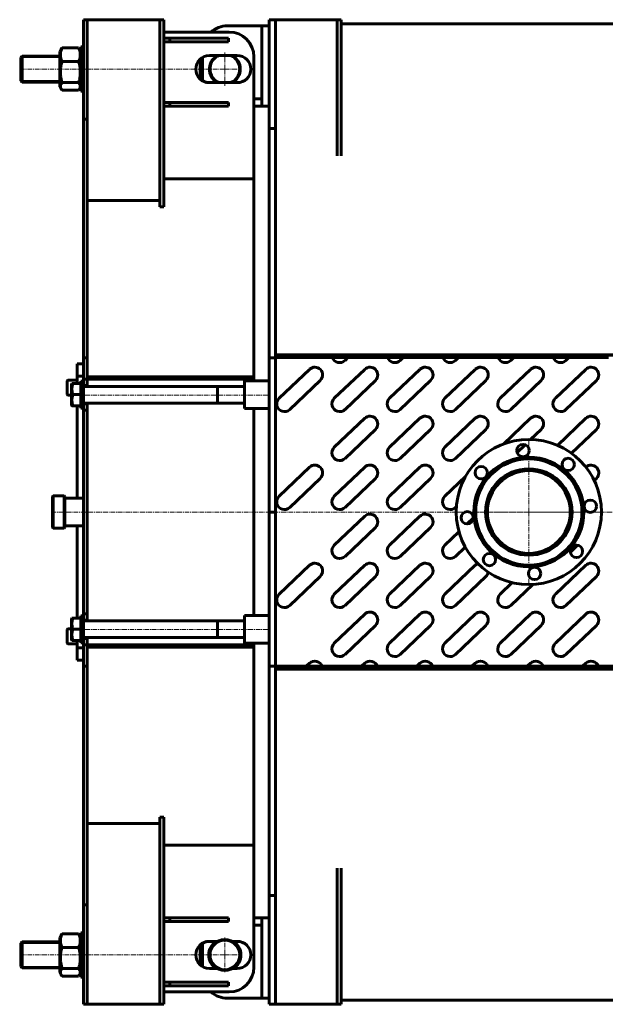
# Model space of a CAD drawing. Units: millimetres. Extents: x -799 to 7611, y -2109 to 1897.
# Drawn here: x 1377 to 2325, y -2109 to -514 of the extents above; entities that cross this region are included whole.
import ezdxf

# ---------------------------------------------------------------- set-up
doc = ezdxf.new("R2010")
doc.units = ezdxf.units.MM
for name, pattern in [('K5LT_AXLED', [12, 7.5, -1.5, 1.5, -1.5]), ('K5LT_BASIC', [0]), ('K5LT_THIN', [0])]:
    doc.linetypes.add(name, pattern=pattern)

# ---------------------------------------------------------------- blocks, each defined once
blk = doc.blocks.new('U25')
at = {"color": 30, "linetype": 'K5LT_AXLED', "lineweight": 18, "true_color": 0xff8000}
for q in [(1708.9, -566.9), (1376.9, -593.9), (1735.9, -593.9), (1708.9, -620.9)]:
    blk.add_line((1708.9, -593.9), q, dxfattribs=at)
blk = doc.blocks.new('U26')
at = {"color": 30, "linetype": 'K5LT_AXLED', "lineweight": 18, "true_color": 0xff8000}
for q in [(1708.9, -2000.9), (1376.9, -2028.9), (1736.9, -2028.9), (1708.9, -2056.9)]:
    blk.add_line((1708.9, -2028.9), q, dxfattribs=at)
blk = doc.blocks.new('U27')
at = {"color": 30, "linetype": 'K5LT_AXLED', "lineweight": 18, "true_color": 0xff8000}
for q in [(2200.9, -1191.9), (2081.4, -1311.4), (2200.9, -1430.9), (2320.4, -1311.4)]:
    blk.add_line((2200.9, -1311.4), q, dxfattribs=at)

msp = doc.modelspace()

# ---------------------------------------------------------------- linework, layer by layer
at = {"color": 5, "linetype": 'K5LT_BASIC', "lineweight": 60, "true_color": 0x0000ff}
for p, q in [((1479.9, -513.9), (1485.9, -513.9)), ((1479.9, -513.9), (1479.9, -674.9)), ((1485.9, -513.9), (1485.9, -674.9)), ((1485.9, -513.9), (1603.9, -513.9)), ((1609.9, -513.9), (1603.9, -513.9)), ((1603.9, -817.2), (1603.9, -513.9)), ((1609.9, -817.2), (1609.9, -513.9)), ((1768.9, -523.9), (1712.9, -523.9)), ((1768.9, -641.9), (1768.9, -523.9)), ((1768.9, -523.9), (1768.9, -653.9)), ((1768.9, -523.9), (1780.9, -523.9)), ((1790.9, -513.9), (1780.9, -513.9)), ((1780.9, -690.1), (1780.9, -513.9)), ((1790.9, -690.1), (1790.9, -513.9)), ((1790.9, -513.9), (1890.9, -513.9)), ((1896.9, -513.9), (1890.9, -513.9)), ((1890.9, -734.3), (1890.9, -513.9)), ((1896.9, -734.3), (1896.9, -513.9)), ((1896.9, -520.4), (2769.9, -520.4)), ((1715.9, -533.9), (1609.9, -533.9)), ((1475.9, -629.9), (1475.9, -557.9)), ((1479.9, -557.9), (1475.9, -557.9)), ((1619.9, -543.9), (1609.9, -543.9)), ((1609.9, -543.9), (1609.9, -549.9)), ((1619.9, -549.9), (1609.9, -549.9)), ((1714.9, -543.9), (1619.9, -543.9)), ((1619.9, -543.9), (1619.9, -549.9)), ((1714.9, -549.9), (1619.9, -549.9)), ((1714.9, -543.9), (1714.9, -549.9)), ((1378.9, -574.9), (1380.9, -572.9)), ((1378.9, -574.9), (1380.9, -572.9)), ((1441.9, -572.9), (1380.9, -572.9)), ((1380.9, -593.9), (1380.9, -572.9)), ((1441.9, -572.9), (1380.9, -572.9)), ((1443.9, -561.8), (1441.9, -565.4)), ((1441.9, -565.4), (1441.9, -622.4)), ((1472.3, -559.7), (1445.4, -559.7)), ((1475.9, -565.4), (1473.8, -561.8)), ((1728.9, -571.9), (1683.9, -571.9)), ((1755.9, -767.7), (1755.9, -573.9)), ((1378.9, -593.9), (1378.9, -574.9)), ((1472.3, -581.6), (1445.4, -581.6)), ((1668.9, -593.9), (1668.9, -577.8)), ((1672.9, -574.8), (1672.9, -612.9)), ((1378.9, -612.9), (1378.9, -593.9)), ((1380.9, -614.9), (1380.9, -593.9)), ((1668.9, -610), (1668.9, -593.9)), ((1378.9, -612.9), (1380.9, -614.9)), ((1378.9, -612.9), (1380.9, -614.9)), ((1441.9, -614.9), (1380.9, -614.9)), ((1441.9, -614.9), (1380.9, -614.9)), ((1472.3, -615.8), (1445.4, -615.8)), ((1683.9, -615.9), (1728.9, -615.9)), ((1443.9, -626), (1441.9, -622.4)), ((1472.3, -628.1), (1445.4, -628.1)), ((1475.9, -622.4), (1473.8, -626)), ((1479.9, -629.9), (1475.9, -629.9)), ((1619.9, -647.9), (1609.9, -647.9)), ((1609.9, -647.9), (1609.9, -653.9)), ((1619.9, -653.9), (1609.9, -653.9)), ((1714.9, -647.9), (1619.9, -647.9)), ((1619.9, -647.9), (1619.9, -653.9)), ((1714.9, -653.9), (1619.9, -653.9)), ((1714.9, -647.9), (1714.9, -653.9)), ((1755.9, -641.9), (1768.9, -641.9)), ((1755.9, -641.9), (1768.9, -641.9)), ((1755.9, -653.9), (1768.9, -653.9)), ((1768.9, -653.9), (1768.9, -641.9)), ((1768.9, -653.9), (1780.9, -653.9)), ((1485.9, -674.9), (1479.9, -674.9)), ((1479.9, -1061.4), (1479.9, -674.9)), ((1485.9, -674.9), (1485.9, -1061.4)), ((1790.9, -690.1), (1780.9, -690.1)), ((1780.9, -1061.4), (1780.9, -690.1)), ((1790.9, -1056.8), (1790.9, -690.1)), ((1609.9, -771.9), (1755.9, -771.9)), ((1755.9, -767.7), (1755.9, -1092.4)), ((1603.9, -806.9), (1485.9, -806.9)), ((1609.9, -817.2), (1603.9, -817.2)), ((1479.9, -1096.4), (1479.9, -1061.4)), ((1485.9, -1061.4), (1479.9, -1061.4)), ((1485.9, -1061.4), (1485.9, -1096.4)), ((1780.9, -1311.4), (1780.9, -1061.4)), ((1790.9, -1061.4), (1780.9, -1061.4)), ((1790.9, -1056.8), (1790.9, -1057.3)), ((1790.9, -1056.8), (2769.9, -1056.8)), ((1790.9, -1057.3), (2769.9, -1057.3)), ((1790.9, -1061.3), (1790.9, -1057.3)), ((1790.9, -1057.4), (1840.6, -1057.4)), ((1790.9, -1061.3), (1790.9, -1057.4)), ((1790.9, -1061.3), (1790.9, -1561.4)), ((1883, -1061.3), (1790.9, -1061.3)), ((1792.4, -1057.3), (1813.5, -1057.3)), ((1792.4, -1057.4), (1792.4, -1057.3)), ((1813.5, -1057.3), (1835.6, -1057.3)), ((1835.6, -1057.4), (1835.6, -1057.3)), ((1840.6, -1057.3), (1865.8, -1057.3)), ((1840.6, -1057.4), (1840.6, -1057.3)), ((1865.8, -1057.4), (1865.8, -1057.3)), ((1865.8, -1057.4), (1930.1, -1057.4)), ((1881.8, -1057.3), (1902.9, -1057.3)), ((1881.8, -1057.4), (1881.8, -1057.3)), ((1908.2, -1061.3), (1883, -1061.3)), ((1902.9, -1057.3), (1925, -1057.3)), ((1903.4, -1065.9), (1908.2, -1061.3)), ((1972.5, -1061.3), (1908.2, -1061.3)), ((1925, -1057.4), (1925, -1057.3)), ((1930.1, -1057.4), (1930.1, -1057.3)), ((1930.1, -1057.3), (1955.2, -1057.3)), ((1955.2, -1057.4), (1955.2, -1057.3)), ((1955.2, -1057.4), (2019.5, -1057.4)), ((1971.2, -1057.4), (1971.2, -1057.3)), ((1971.2, -1057.3), (1992.4, -1057.3)), ((1997.6, -1061.3), (1972.5, -1061.3)), ((1992.4, -1057.3), (2014.4, -1057.3)), ((1992.8, -1065.9), (1997.6, -1061.3)), ((2061.9, -1061.3), (1997.6, -1061.3)), ((2014.4, -1057.4), (2014.4, -1057.3)), ((2019.5, -1057.4), (2019.5, -1057.3)), ((2019.5, -1057.3), (2044.6, -1057.3)), ((2044.6, -1057.4), (2044.6, -1057.3)), ((2044.6, -1057.4), (2108.9, -1057.4)), ((2060.7, -1057.4), (2060.7, -1057.3)), ((2060.7, -1057.3), (2081.8, -1057.3)), ((2087, -1061.3), (2061.9, -1061.3)), ((2081.8, -1057.3), (2103.9, -1057.3)), ((2082.2, -1065.9), (2087, -1061.3)), ((2151.3, -1061.3), (2087, -1061.3)), ((2103.9, -1057.4), (2103.9, -1057.3)), ((2108.9, -1057.4), (2108.9, -1057.3)), ((2108.9, -1057.3), (2134, -1057.3)), ((2134, -1057.4), (2134, -1057.3)), ((2134, -1057.4), (2198.3, -1057.4)), ((2150.1, -1057.4), (2150.1, -1057.3)), ((2150.1, -1057.3), (2171.2, -1057.3)), ((2176.4, -1061.3), (2151.3, -1061.3)), ((2171.2, -1057.3), (2193.3, -1057.3)), ((2171.6, -1065.9), (2176.4, -1061.3)), ((2240.7, -1061.3), (2176.4, -1061.3)), ((2193.3, -1057.4), (2193.3, -1057.3)), ((2198.3, -1057.4), (2198.3, -1057.3)), ((2198.3, -1057.3), (2223.4, -1057.3)), ((2223.4, -1057.4), (2223.4, -1057.3)), ((2223.4, -1057.4), (2287.7, -1057.4)), ((2239.5, -1057.3), (2260.6, -1057.3)), ((2239.5, -1057.4), (2239.5, -1057.3)), ((2265.8, -1061.3), (2240.7, -1061.3)), ((2260.6, -1057.3), (2282.7, -1057.3)), ((2261, -1065.9), (2265.8, -1061.3)), ((2330.1, -1061.3), (2265.8, -1061.3)), ((2282.7, -1057.4), (2282.7, -1057.3)), ((2287.7, -1057.3), (2312.9, -1057.3)), ((2287.7, -1057.4), (2287.7, -1057.3)), ((2312.9, -1057.4), (2312.9, -1057.3)), ((2312.9, -1057.4), (2377.1, -1057.4)), ((1469.9, -1091.4), (1469.9, -1071.4)), ((1469.9, -1071.4), (1479.9, -1071.4)), ((1845.9, -1080.3), (1796.7, -1127.2)), ((1935.3, -1080.3), (1886.1, -1127.2)), ((2024.7, -1080.3), (1975.5, -1127.2)), ((2114.1, -1080.3), (2064.9, -1127.2)), ((2203.5, -1080.3), (2154.3, -1127.2)), ((2292.9, -1080.3), (2243.8, -1127.2)), ((1453.9, -1099.5), (1453.9, -1109.9)), ((1455.5, -1097.9), (1469.9, -1097.9)), ((1469.9, -1091.4), (1479.9, -1091.4)), ((1469.9, -1091.4), (1469.9, -1103.4)), ((1479.9, -1099.4), (1475.9, -1099.4)), ((1475.9, -1099.4), (1475.9, -1099.4)), ((1475.9, -1143.4), (1475.9, -1099.4)), ((1479.9, -1106.4), (1479.9, -1096.4)), ((1485.9, -1096.4), (1479.9, -1096.4)), ((1515.9, -1092.4), (1485.9, -1092.4)), ((1485.9, -1092.4), (1485.9, -1096.4)), ((1515.9, -1096.4), (1485.9, -1096.4)), ((1485.9, -1096.4), (1485.9, -1106.4)), ((1755.9, -1092.4), (1515.9, -1092.4)), ((1515.9, -1092.4), (1515.9, -1096.4)), ((1755.9, -1096.4), (1515.9, -1096.4)), ((1740.9, -1098.9), (1740.9, -1143.9)), ((1740.9, -1098.9), (1780.9, -1098.9)), ((1755.9, -1092.4), (1755.9, -1096.4)), ((1755.9, -1096.4), (1755.9, -1098.9)), ((1813.9, -1145.3), (1863.1, -1098.3)), ((1903.4, -1145.3), (1952.5, -1098.3)), ((1992.8, -1145.3), (2042, -1098.3)), ((2082.2, -1145.3), (2131.4, -1098.3)), ((2171.6, -1145.3), (2220.8, -1098.3)), ((2261, -1145.3), (2310.2, -1098.3)), ((1453.9, -1109.9), (1453.9, -1120.3)), ((1461.4, -1103.4), (1460.9, -1104.3)), ((1460.9, -1104.3), (1460.9, -1138.5)), ((1475.9, -1103.4), (1463, -1103.4)), ((1485.9, -1106.4), (1479.9, -1106.4)), ((1479.9, -1136.4), (1479.9, -1106.4)), ((1479.9, -1107.9), (1740.9, -1107.9)), ((1485.9, -1107.9), (1485.9, -1106.4)), ((1696.9, -1107.9), (1696.9, -1134.9)), ((1455.5, -1121.9), (1460.9, -1121.9)), ((1475.9, -1121.3), (1463, -1121.3)), ((1461.4, -1139.4), (1460.9, -1138.5)), ((1461.4, -1139.4), (1460.9, -1138.5)), ((1475.9, -1139.4), (1463, -1139.4)), ((1475.9, -1139.4), (1463, -1139.4)), ((1469.9, -1139.4), (1469.9, -1289.2)), ((1479.9, -1143.4), (1475.9, -1143.4)), ((1479.9, -1134.9), (1740.9, -1134.9)), ((1479.9, -1146.4), (1479.9, -1136.4)), ((1485.9, -1136.4), (1479.9, -1136.4)), ((1485.9, -1146.4), (1479.9, -1146.4)), ((1479.9, -1476.4), (1479.9, -1146.4)), ((1485.9, -1136.4), (1485.9, -1134.9)), ((1485.9, -1136.4), (1485.9, -1146.4)), ((1485.9, -1146.4), (1485.9, -1476.4)), ((1696.9, -1134.9), (1696.9, -1134.9)), ((1740.9, -1143.9), (1780.9, -1143.9)), ((1755.9, -1143.9), (1755.9, -1478.9)), ((1935.3, -1159.6), (1886.1, -1206.6)), ((2024.7, -1159.6), (1975.5, -1206.6)), ((2114.1, -1159.6), (2064.9, -1206.6)), ((2203.5, -1159.6), (2159.9, -1201.3)), ((2292.9, -1159.6), (2247.1, -1203.4)), ((1903.4, -1224.7), (1952.5, -1177.7)), ((1992.8, -1224.7), (2042, -1177.7)), ((2082.2, -1224.7), (2131.4, -1177.7)), ((2203.8, -1193.9), (2220.8, -1177.7)), ((2269.8, -1216.3), (2310.2, -1177.7)), ((2181.9, -1214.8), (2194.9, -1202.4)), ((1845.9, -1239), (1796.7, -1285.9)), ((1935.3, -1239), (1886.1, -1285.9)), ((2024.7, -1239), (1975.5, -1285.9)), ((1813.9, -1304), (1863.1, -1257.1)), ((1903.4, -1304), (1952.5, -1257.1)), ((1992.8, -1304), (2042, -1257.1)), ((2098.3, -1254.1), (2064.9, -1285.9)), ((2306.7, -1260.4), (2310.2, -1257.1)), ((1430.9, -1285.4), (1429.9, -1286.4)), ((1429.9, -1336.4), (1429.9, -1286.4)), ((1430.9, -1285.4), (1448.9, -1285.4)), ((1430.9, -1337.4), (1430.9, -1285.4)), ((1448.9, -1285.4), (1449.9, -1286.4)), ((1448.9, -1285.4), (1448.9, -1337.4)), ((1449.9, -1286.4), (1449.9, -1336.4)), ((1479.9, -1289.2), (1449.9, -1289.2)), ((2082.2, -1304), (2083.7, -1302.6)), ((1790.9, -1311.4), (1780.9, -1311.4)), ((1780.9, -1311.4), (1780.9, -1561.4)), ((1780.9, -1311.4), (1790.9, -1311.4)), ((1935.3, -1318.4), (1886.1, -1365.3)), ((2024.7, -1318.4), (1975.5, -1365.3)), ((2111.3, -1321), (2101.1, -1330.8)), ((1430.9, -1337.4), (1429.9, -1336.4)), ((1430.9, -1337.4), (1448.9, -1337.4)), ((1448.9, -1337.4), (1449.9, -1336.4)), ((1479.9, -1333.6), (1449.9, -1333.6)), ((1469.9, -1333.6), (1469.9, -1483.4)), ((1903.4, -1383.4), (1952.5, -1336.4)), ((1992.8, -1383.4), (2042, -1336.4)), ((2087.8, -1343.4), (2064.9, -1365.3)), ((2082.2, -1383.4), (2098.1, -1368.2)), ((2268.1, -1376.7), (2279.9, -1365.3)), ((1845.9, -1397.7), (1796.7, -1444.7)), ((1935.3, -1397.7), (1886.1, -1444.7)), ((2024.7, -1397.7), (1975.5, -1444.7)), ((2114.1, -1397.7), (2064.9, -1444.7)), ((2292.9, -1397.7), (2243.8, -1444.7)), ((1813.9, -1462.8), (1863.1, -1415.8)), ((1903.4, -1462.8), (1952.5, -1415.8)), ((1992.8, -1462.8), (2042, -1415.8)), ((2082.2, -1462.8), (2131.4, -1415.8)), ((2261, -1462.8), (2310.2, -1415.8)), ((2174.1, -1425.8), (2154.3, -1444.7)), ((2171.6, -1462.8), (2207.3, -1428.7)), ((1475.9, -1523.4), (1475.9, -1479.4)), ((1479.9, -1479.4), (1475.9, -1479.4)), ((1485.9, -1476.4), (1479.9, -1476.4)), ((1479.9, -1486.4), (1479.9, -1476.4)), ((1485.9, -1476.4), (1485.9, -1486.4)), ((1740.9, -1478.9), (1740.9, -1523.9)), ((1740.9, -1478.9), (1780.9, -1478.9)), ((1935.3, -1477.1), (1886.1, -1524)), ((2024.7, -1477.1), (1975.5, -1524)), ((2114.1, -1477.1), (2064.9, -1524)), ((2203.5, -1477.1), (2154.3, -1524)), ((2292.9, -1477.1), (2243.8, -1524)), ((1461.4, -1483.4), (1460.9, -1484.3)), ((1460.9, -1484.3), (1460.9, -1518.5)), ((1461.4, -1483.4), (1463, -1483.4)), ((1475.9, -1483.4), (1463, -1483.4)), ((1485.9, -1486.4), (1479.9, -1486.4)), ((1479.9, -1516.4), (1479.9, -1486.4)), ((1479.9, -1487.9), (1740.9, -1487.9)), ((1485.9, -1487.9), (1485.9, -1486.4)), ((1696.9, -1487.9), (1696.9, -1514.9)), ((1903.4, -1542.1), (1952.5, -1495.2)), ((1992.8, -1542.1), (2042, -1495.2)), ((2082.2, -1542.1), (2131.4, -1495.2)), ((2171.6, -1542.1), (2220.8, -1495.2)), ((2261, -1542.1), (2310.2, -1495.2)), ((1453.9, -1502.5), (1453.9, -1512.9)), ((1453.9, -1512.9), (1453.9, -1523.3)), ((1455.5, -1500.9), (1460.9, -1500.9)), ((1475.9, -1501.4), (1463, -1501.4)), ((1479.9, -1514.9), (1740.9, -1514.9)), ((1485.9, -1516.4), (1485.9, -1514.9)), ((1455.5, -1524.9), (1469.9, -1524.9)), ((1461.4, -1519.4), (1460.9, -1518.5)), ((1463, -1519.4), (1461.4, -1519.4)), ((1475.9, -1519.4), (1463, -1519.4)), ((1469.9, -1519.4), (1469.9, -1531.4)), ((1479.9, -1523.4), (1475.9, -1523.4)), ((1479.9, -1526.4), (1479.9, -1516.4)), ((1485.9, -1516.4), (1479.9, -1516.4)), ((1485.9, -1526.4), (1479.9, -1526.4)), ((1479.9, -1561.4), (1479.9, -1526.4)), ((1485.9, -1516.4), (1485.9, -1526.4)), ((1485.9, -1526.4), (1485.9, -1561.4)), ((1515.9, -1526.4), (1485.9, -1526.4)), ((1485.9, -1526.4), (1485.9, -1530.4)), ((1515.9, -1530.4), (1485.9, -1530.4)), ((1755.9, -1526.4), (1515.9, -1526.4)), ((1515.9, -1526.4), (1515.9, -1530.4)), ((1755.9, -1530.4), (1515.9, -1530.4)), ((1740.9, -1523.9), (1780.9, -1523.9)), ((1755.9, -1523.9), (1755.9, -1526.4)), ((1755.9, -1526.4), (1755.9, -1530.4)), ((1755.9, -1530.4), (1755.9, -1855.1)), ((1469.9, -1531.4), (1479.9, -1531.4)), ((1469.9, -1551.4), (1469.9, -1531.4)), ((1469.9, -1551.4), (1479.9, -1551.4)), ((1485.9, -1561.4), (1479.9, -1561.4)), ((1479.9, -1947.9), (1479.9, -1561.4)), ((1485.9, -1561.4), (1485.9, -1947.9)), ((1780.9, -1561.4), (1780.9, -1932.7)), ((1780.9, -1561.4), (1790.9, -1561.4)), ((1790.9, -1561.4), (1840.7, -1561.4)), ((1790.9, -1561.4), (1790.9, -1565.4)), ((1845.9, -1556.4), (1840.7, -1561.4)), ((1840.7, -1561.4), (1866.3, -1561.4)), ((1866.3, -1561.4), (1930.1, -1561.4)), ((1935.3, -1556.4), (1930.1, -1561.4)), ((1930.1, -1561.4), (1955.7, -1561.4)), ((1955.7, -1561.4), (2019.5, -1561.4)), ((2024.7, -1556.4), (2019.5, -1561.4)), ((2019.5, -1561.4), (2045.1, -1561.4)), ((2045.1, -1561.4), (2108.9, -1561.4)), ((2114.1, -1556.4), (2108.9, -1561.4)), ((2108.9, -1561.4), (2134.6, -1561.4)), ((2134.6, -1561.4), (2198.3, -1561.4)), ((2203.5, -1556.4), (2198.3, -1561.4)), ((2198.3, -1561.4), (2224, -1561.4)), ((2224, -1561.4), (2287.8, -1561.4)), ((2292.9, -1556.4), (2287.8, -1561.4)), ((2287.8, -1561.4), (2313.4, -1561.4)), ((2313.4, -1561.4), (2377.2, -1561.4)), ((1883, -1565.4), (1790.9, -1565.4)), ((1790.9, -1565.9), (1790.9, -1565.4)), ((2769.9, -1565.9), (1790.9, -1565.9)), ((2769.9, -1565.9), (1790.9, -1565.9)), ((1790.9, -1565.9), (1790.9, -1565.9)), ((1790.9, -1565.9), (1790.9, -1932.7)), ((1845.9, -1565.5), (1823.8, -1565.5)), ((1867, -1565.5), (1845.9, -1565.5)), ((1867, -1565.4), (1867, -1565.5)), ((1883, -1565.4), (1883, -1565.5)), ((1908.2, -1565.5), (1883, -1565.5)), ((1908.2, -1565.4), (1908.2, -1565.5)), ((1972.5, -1565.4), (1908.2, -1565.4)), ((1935.3, -1565.5), (1913.2, -1565.5)), ((1956.4, -1565.5), (1935.3, -1565.5)), ((1956.4, -1565.4), (1956.4, -1565.5)), ((1972.5, -1565.4), (1972.5, -1565.5)), ((1997.6, -1565.5), (1972.5, -1565.5)), ((1997.6, -1565.4), (1997.6, -1565.5)), ((2061.9, -1565.4), (1997.6, -1565.4)), ((2024.7, -1565.5), (2002.6, -1565.5)), ((2045.8, -1565.5), (2024.7, -1565.5)), ((2045.8, -1565.4), (2045.8, -1565.5)), ((2061.9, -1565.4), (2061.9, -1565.5)), ((2087, -1565.5), (2061.9, -1565.5)), ((2087, -1565.4), (2087, -1565.5)), ((2151.3, -1565.4), (2087, -1565.4)), ((2114.1, -1565.5), (2092, -1565.5)), ((2135.2, -1565.5), (2114.1, -1565.5)), ((2135.2, -1565.4), (2135.2, -1565.5)), ((2151.3, -1565.4), (2151.3, -1565.5)), ((2176.4, -1565.5), (2151.3, -1565.5)), ((2176.4, -1565.4), (2176.4, -1565.5)), ((2240.7, -1565.4), (2176.4, -1565.4)), ((2203.5, -1565.5), (2181.4, -1565.5)), ((2224.7, -1565.5), (2203.5, -1565.5)), ((2224.7, -1565.4), (2224.7, -1565.5)), ((2240.7, -1565.4), (2240.7, -1565.5)), ((2265.8, -1565.5), (2240.7, -1565.5)), ((2265.8, -1565.4), (2265.8, -1565.5)), ((2330.1, -1565.4), (2265.8, -1565.4)), ((2292.9, -1565.5), (2270.9, -1565.5)), ((2314.1, -1565.5), (2292.9, -1565.5)), ((2314.1, -1565.4), (2314.1, -1565.5)), ((1485.9, -1815.9), (1603.9, -1815.9)), ((1603.9, -1805.6), (1609.9, -1805.6)), ((1603.9, -1805.6), (1603.9, -2108.9)), ((1609.9, -1805.6), (1609.9, -2108.9)), ((1609.9, -1850.9), (1755.9, -1850.9)), ((1755.9, -1855.1), (1755.9, -2048.9)), ((1890.9, -1888.5), (1890.9, -2108.9)), ((1896.9, -1888.5), (1896.9, -2108.9)), ((1780.9, -1932.7), (1790.9, -1932.7)), ((1780.9, -1932.7), (1780.9, -2108.9)), ((1790.9, -1932.7), (1790.9, -2108.9)), ((1479.9, -1947.9), (1479.9, -2108.9)), ((1479.9, -1947.9), (1485.9, -1947.9)), ((1485.9, -1947.9), (1485.9, -2108.9)), ((1619.9, -1968.9), (1609.9, -1968.9)), ((1609.9, -1968.9), (1609.9, -1974.9)), ((1619.9, -1974.9), (1609.9, -1974.9)), ((1714.9, -1968.9), (1619.9, -1968.9)), ((1619.9, -1968.9), (1619.9, -1974.9)), ((1714.9, -1974.9), (1619.9, -1974.9)), ((1714.9, -1968.9), (1714.9, -1974.9)), ((1768.9, -1968.9), (1755.9, -1968.9)), ((1768.9, -1968.9), (1780.9, -1968.9)), ((1768.9, -1968.9), (1768.9, -2098.9)), ((1768.9, -1968.9), (1768.9, -1980.9)), ((1475.9, -2064.9), (1475.9, -1992.9)), ((1479.9, -1992.9), (1475.9, -1992.9)), ((1768.9, -1980.9), (1755.9, -1980.9)), ((1755.9, -1980.9), (1768.9, -1980.9)), ((1768.9, -1980.9), (1768.9, -2098.9)), ((1378.9, -2009.9), (1380.9, -2007.9)), ((1441.9, -2007.9), (1380.9, -2007.9)), ((1380.9, -2028.9), (1380.9, -2007.9)), ((1443.9, -1996.8), (1441.9, -2000.4)), ((1443.4, -1997.8), (1441.9, -2000.4)), ((1441.9, -2000.4), (1441.9, -2057.4)), ((1472.3, -1994.7), (1445.4, -1994.7)), ((1475.9, -2000.4), (1473.8, -1996.8)), ((1475.9, -2000.4), (1474.4, -1997.8)), ((1683.9, -2006.9), (1697, -2006.9)), ((1720.8, -2006.9), (1728.9, -2006.9)), ((1378.9, -2028.9), (1378.9, -2009.9)), ((1472.3, -2016.6), (1445.4, -2016.6)), ((1668.9, -2028.9), (1668.9, -2012.8)), ((1672.9, -2047.9), (1672.9, -2009.8)), ((1378.9, -2047.9), (1378.9, -2028.9)), ((1380.9, -2049.9), (1380.9, -2028.9)), ((1668.9, -2045), (1668.9, -2028.9)), ((1378.9, -2047.9), (1380.9, -2049.9)), ((1441.9, -2049.9), (1380.9, -2049.9)), ((1443.4, -2060), (1441.9, -2057.4)), ((1443.9, -2061), (1441.9, -2057.4)), ((1472.3, -2050.8), (1445.4, -2050.8)), ((1475.9, -2057.4), (1473.8, -2061)), ((1475.9, -2057.4), (1474.4, -2060)), ((1697, -2050.9), (1683.9, -2050.9)), ((1728.9, -2050.9), (1720.8, -2050.9)), ((1443.4, -2060), (1443.4, -2060)), ((1443.4, -2060), (1443.4, -2060)), ((1472.3, -2063.1), (1445.4, -2063.1)), ((1474.4, -2060), (1474.4, -2060)), ((1474.4, -2060), (1474.4, -2060)), ((1479.9, -2064.9), (1475.9, -2064.9)), ((1479.9, -2064.9), (1475.9, -2064.9)), ((1619.9, -2072.9), (1609.9, -2072.9)), ((1609.9, -2072.9), (1609.9, -2078.9)), ((1714.9, -2072.9), (1619.9, -2072.9)), ((1619.9, -2072.9), (1619.9, -2078.9)), ((1714.9, -2072.9), (1714.9, -2078.9)), ((1619.9, -2078.9), (1609.9, -2078.9)), ((1715.9, -2088.9), (1609.9, -2088.9)), ((1714.9, -2078.9), (1619.9, -2078.9)), ((1768.9, -2098.9), (1712.9, -2098.9)), ((1768.9, -2098.9), (1780.9, -2098.9)), ((2769.9, -2102.4), (1896.9, -2102.4)), ((1479.9, -2108.9), (1485.9, -2108.9)), ((1603.9, -2108.9), (1485.9, -2108.9)), ((1603.9, -2108.9), (1609.9, -2108.9)), ((1780.9, -2108.9), (1790.9, -2108.9)), ((1890.9, -2108.9), (1790.9, -2108.9)), ((1890.9, -2108.9), (1896.9, -2108.9))]:
    msp.add_line(p, q, dxfattribs=at)
at = {"color": 7, "linetype": 'K5LT_THIN', "lineweight": 18}
for p, q in [((1378.9, -575.3), (1380.9, -575.3)), ((1441.9, -575.3), (1380.9, -575.3)), ((1378.9, -612.5), (1380.9, -612.5)), ((1441.9, -612.5), (1380.9, -612.5)), ((1696.9, -1109.5), (1740.9, -1109.5)), ((1696.9, -1133.3), (1740.9, -1133.3)), ((1696.9, -1489.5), (1740.9, -1489.5)), ((1696.9, -1513.3), (1740.9, -1513.3)), ((1378.9, -2010.3), (1380.9, -2010.3)), ((1441.9, -2010.3), (1380.9, -2010.3)), ((1378.9, -2047.5), (1380.9, -2047.5)), ((1441.9, -2047.5), (1380.9, -2047.5))]:
    msp.add_line(p, q, dxfattribs=at)
at = {"color": 30, "linetype": 'K5LT_AXLED', "lineweight": 18, "true_color": 0xff8000}
for p, q in [((1458.9, -1121.9), (1782.9, -1121.9)), ((1427.9, -1311.4), (4924, -1311.4)), ((1458.9, -1501.9), (1782.9, -1501.9))]:
    msp.add_line(p, q, dxfattribs=at)
at = {"color": 5, "linetype": 'K5LT_BASIC', "lineweight": 60, "true_color": 0x0000ff}
for centre, radius in [((2200.9, -1311.4), 117.5), ((2191.5, -1211.8), 10), ((2200.9, -1311.4), 89), ((2200.9, -1311.4), 86), ((2264.6, -1234.3), 10), ((2123.8, -1247.7), 10), ((2200.9, -1311.4), 70), ((2200.9, -1311.4), 70), ((2200.9, -1311.4), 67), ((2300.4, -1302), 10), ((2101.3, -1320.8), 10), ((2277.9, -1375.1), 10), ((2137.2, -1388.5), 10), ((2210.3, -1410.9), 10), ((1708.9, -2028.9), 25), ((1708.9, -2028.9), 24)]:
    msp.add_circle(centre, radius, dxfattribs=at)
for centre, radius, start, end in [((1712.9, -563.9), 40, 90, 131.4096), ((1715.9, -573.9), 40, 0, 90), ((1683.9, -593.9), 22, 90, 270), ((1708.9, -593.9), 25, 118.3576, 165.8984), ((1708.9, -593.9), 24, 113.5565, 165.8984), ((1708.9, -593.9), 24, 293.5565, 66.4435), ((1708.9, -593.9), 25, 298.3576, 61.6424), ((1728.9, -593.9), 22, 270, 90), ((1708.9, -593.9), 25, 165.8984, 241.6424), ((1708.9, -593.9), 24, 165.8984, 246.4435), ((1894.7, -1056.9), 12.5, 200.834, 313.6738), ((1984.1, -1056.9), 12.5, 200.834, 313.6738), ((2073.6, -1056.9), 12.5, 200.834, 313.6738), ((2163, -1056.9), 12.5, 200.834, 313.6738), ((2252.4, -1056.9), 12.5, 200.834, 313.6738), ((1854.5, -1089.3), 12.5, 313.6738, 133.6738), ((1943.9, -1089.3), 12.5, 313.6738, 133.6738), ((2033.3, -1089.3), 12.5, 313.6738, 133.6738), ((2122.7, -1089.3), 12.5, 313.6738, 133.6738), ((2212.2, -1089.3), 12.5, 313.6738, 133.6738), ((2301.6, -1089.3), 12.5, 313.6738, 133.6738), ((1455.5, -1099.5), 1.6, 90, 180), ((1455.5, -1120.3), 1.6, 180, 270), ((1805.3, -1136.3), 12.5, 133.6738, 313.6738), ((1894.7, -1136.3), 12.5, 133.6738, 313.6738), ((1984.1, -1136.3), 12.5, 133.6738, 313.6738), ((2073.6, -1136.3), 12.5, 133.6738, 313.6738), ((2163, -1136.3), 12.5, 133.6738, 313.6738), ((2252.4, -1136.3), 12.5, 133.6738, 313.6738), ((1943.9, -1168.7), 12.5, 313.6738, 133.6738), ((2033.3, -1168.7), 12.5, 313.6738, 133.6738), ((2122.7, -1168.7), 12.5, 313.6738, 133.6738), ((2212.2, -1168.7), 12.5, 313.6738, 133.6738), ((2301.6, -1168.7), 12.5, 313.6738, 133.6738), ((1894.7, -1215.6), 12.5, 133.6738, 313.6738), ((1984.1, -1215.6), 12.5, 133.6738, 313.6738), ((2073.6, -1215.6), 12.5, 133.6738, 313.6738), ((2252.4, -1215.6), 12.5, 297.0769, 309.2299), ((1854.5, -1248), 12.5, 313.6738, 133.6738), ((1943.9, -1248), 12.5, 313.6738, 133.6738), ((2033.3, -1248), 12.5, 313.6738, 133.6738), ((2301.6, -1248), 12.5, 313.6738, 131.938), ((1805.3, -1295), 12.5, 133.6738, 313.6738), ((1894.7, -1295), 12.5, 133.6738, 313.6738), ((1984.1, -1295), 12.5, 133.6738, 313.6738), ((2073.6, -1295), 12.5, 133.6738, 313.6738), ((1943.9, -1327.4), 12.5, 313.6738, 133.6738), ((2033.3, -1327.4), 12.5, 313.6738, 133.6738), ((1894.7, -1374.3), 12.5, 133.6738, 313.6738), ((1984.1, -1374.3), 12.5, 133.6738, 313.6738), ((2073.6, -1374.3), 12.5, 133.6738, 313.6738), ((1854.5, -1406.8), 12.5, 313.6738, 133.6738), ((1943.9, -1406.8), 12.5, 313.6738, 133.6738), ((2033.3, -1406.8), 12.5, 313.6738, 133.6738), ((2122.7, -1406.8), 12.5, 110.4774, 133.6738), ((2301.6, -1406.8), 12.5, 313.6738, 133.6738), ((2122.7, -1406.8), 12.5, 313.6738, 350.8563), ((1805.3, -1453.7), 12.5, 133.6738, 313.6738), ((1894.7, -1453.7), 12.5, 133.6738, 313.6738), ((1984.1, -1453.7), 12.5, 133.6738, 313.6738), ((2073.6, -1453.7), 12.5, 133.6738, 313.6738), ((2163, -1453.7), 12.5, 133.6738, 313.6738), ((2252.4, -1453.7), 12.5, 133.6738, 313.6738), ((1943.9, -1486.1), 12.5, 313.6738, 133.6738), ((2033.3, -1486.1), 12.5, 313.6738, 133.6738), ((2122.7, -1486.1), 12.5, 313.6738, 133.6738), ((2212.2, -1486.1), 12.5, 313.6738, 133.6738), ((2301.6, -1486.1), 12.5, 313.6738, 133.6738), ((1455.5, -1502.5), 1.6, 90, 180), ((1455.5, -1523.3), 1.6, 180, 270), ((1894.7, -1533.1), 12.5, 133.6738, 313.6738), ((1984.1, -1533.1), 12.5, 133.6738, 313.6738), ((2073.6, -1533.1), 12.5, 133.6738, 313.6738), ((2163, -1533.1), 12.5, 133.6738, 313.6738), ((2252.4, -1533.1), 12.5, 133.6738, 313.6738), ((1854.5, -1565.5), 12.5, 19.0676, 133.6738), ((1943.9, -1565.5), 12.5, 19.0676, 133.6738), ((2033.3, -1565.5), 12.5, 19.0676, 133.6738), ((2122.7, -1565.5), 12.5, 19.0676, 133.6738), ((2212.2, -1565.5), 12.5, 19.0676, 133.6738), ((2301.6, -1565.5), 12.5, 19.0676, 133.6738), ((1683.9, -2028.9), 22, 90, 270), ((1708.9, -2028.9), 26, 122.2042, 237.7958), ((1708.9, -2028.9), 26, 302.2042, 57.7958), ((1728.9, -2028.9), 22, 270, 90), ((1715.9, -2048.9), 40, 270, 0), ((1712.9, -2058.9), 40, 228.5904, 270)]:
    msp.add_arc(centre, radius, start, end, dxfattribs=at)
for points, knots in [([(1445.4, -559.7), (1445.1, -560.3), (1444.7, -561.4), (1444.1, -563), (1443.7, -564.3), (1443.4, -565.3), (1443.2, -566.1), (1443.1, -566.9), (1443, -567.6), (1442.9, -568.3), (1442.8, -569), (1442.8, -569.7), (1442.8, -570.3), (1442.8, -571), (1442.8, -571.6), (1442.8, -572.2), (1442.9, -573), (1443, -574), (1443.2, -575.2), (1443.5, -576.5), (1444.2, -578.7), (1444.9, -580.4), (1445.4, -581.6)], [0, 0, 0, 0, 2.019512, 3.542366, 5.077838, 5.894643, 6.741522, 7.618434, 8.316169, 9.023967, 9.73757, 10.447059, 11.136159, 11.808858, 12.453341, 13.084221, 13.700023, 14.926169, 16.137083, 17.329302, 19.075399, 23, 23, 23, 23]), ([(1472.3, -581.6), (1472.6, -581), (1473.1, -579.9), (1473.7, -578.3), (1474.1, -577.1), (1474.3, -576.1), (1474.5, -575.3), (1474.7, -574.5), (1474.8, -573.8), (1474.9, -573.1), (1475, -572.4), (1475, -571.7), (1475, -571), (1475, -570.4), (1475, -569.8), (1475, -569.1), (1474.9, -568.4), (1474.8, -567.4), (1474.6, -566.2), (1474.2, -564.9), (1473.6, -562.7), (1472.9, -560.9), (1472.3, -559.7)], [0, 0, 0, 0, 2.019512, 3.542366, 5.077838, 5.894643, 6.741522, 7.618434, 8.316169, 9.023967, 9.73757, 10.447059, 11.136159, 11.808858, 12.453341, 13.084221, 13.700023, 14.926169, 16.137083, 17.329302, 19.075399, 23, 23, 23, 23]), ([(1472.3, -559.7), (1472.7, -560.1), (1473.2, -560.8), (1473.7, -561.5), (1473.8, -561.8)], [0, 0, 0, 0, 2.992979, 5, 5, 5, 5]), ([(1445.4, -581.6), (1445.1, -582.6), (1444.7, -584.3), (1444.1, -586.8), (1443.7, -588.7), (1443.4, -590.3), (1443.2, -591.6), (1443.1, -592.8), (1443, -593.9), (1442.9, -595), (1442.8, -596.1), (1442.8, -597.1), (1442.8, -598.2), (1442.8, -599.2), (1442.8, -600.2), (1442.8, -601.1), (1442.9, -602.4), (1443, -603.9), (1443.2, -605.7), (1443.5, -607.8), (1444.2, -611.2), (1444.9, -613.9), (1445.4, -615.8)], [0, 0, 0, 0, 2.019512, 3.542366, 5.077838, 5.894643, 6.741522, 7.618434, 8.316169, 9.023967, 9.73757, 10.447059, 11.136159, 11.808858, 12.453341, 13.084221, 13.700023, 14.926169, 16.137083, 17.329302, 19.075399, 23, 23, 23, 23]), ([(1472.3, -615.8), (1472.6, -614.9), (1473.1, -613.1), (1473.7, -610.7), (1474.1, -608.7), (1474.3, -607.2), (1474.5, -605.9), (1474.7, -604.7), (1474.8, -603.5), (1474.9, -602.5), (1475, -601.4), (1475, -600.3), (1475, -599.3), (1475, -598.3), (1475, -597.3), (1475, -596.4), (1474.9, -595.1), (1474.8, -593.6), (1474.6, -591.8), (1474.2, -589.7), (1473.6, -586.3), (1472.9, -583.5), (1472.3, -581.6)], [0, 0, 0, 0, 2.019512, 3.542366, 5.077838, 5.894643, 6.741522, 7.618434, 8.316169, 9.023967, 9.73757, 10.447059, 11.136159, 11.808858, 12.453341, 13.084221, 13.700023, 14.926169, 16.137083, 17.329302, 19.075399, 23, 23, 23, 23]), ([(1445.4, -615.8), (1445.1, -616.3), (1444.6, -616.9), (1444, -617.8), (1443.7, -618.4), (1443.4, -618.9), (1443.2, -619.4), (1443.1, -619.8), (1443, -620.2), (1442.9, -620.6), (1442.8, -621), (1442.8, -621.4), (1442.8, -621.8), (1442.8, -622.1), (1442.8, -622.5), (1442.8, -622.8), (1442.9, -623.3), (1443, -623.8), (1443.2, -624.5), (1443.5, -625.2), (1443.8, -625.7), (1443.9, -626)], [0, 0, 0, 0, 2.801022, 4.10904, 5.890142, 6.837612, 7.819966, 8.837159, 9.646511, 10.467535, 11.295294, 12.11828, 12.917616, 13.697928, 14.445508, 15.17731, 15.891623, 17.313916, 18.71854, 20.10148, 22, 22, 22, 22]), ([(1473.8, -626), (1474, -625.6), (1474.3, -625.2), (1474.5, -624.5), (1474.7, -624.1), (1474.8, -623.7), (1474.9, -623.3), (1475, -622.9), (1475, -622.5), (1475, -622.2), (1475, -621.8), (1475, -621.4), (1475, -621.1), (1474.9, -620.7), (1474.8, -620.1), (1474.6, -619.5), (1474.2, -618.7), (1473.6, -617.5), (1472.9, -616.5), (1472.3, -615.8)], [0, 0, 0, 0, 1.962082, 2.855131, 3.779852, 4.515627, 5.262012, 6.01452, 6.76269, 7.489359, 8.198733, 8.878351, 9.543626, 10.193001, 11.485994, 12.762926, 14.020144, 15.861435, 20, 20, 20, 20]), ([(1472.3, -628.1), (1472.7, -627.7), (1473.2, -627), (1473.7, -626.2), (1473.8, -626)], [0, 0, 0, 0, 2.992979, 5, 5, 5, 5]), ([(1463, -1103.4), (1462.8, -1104), (1462.5, -1104.9), (1462.2, -1106.2), (1462, -1107.1), (1461.8, -1107.9), (1461.7, -1108.6), (1461.6, -1109.2), (1461.5, -1109.8), (1461.5, -1110.4), (1461.4, -1110.9), (1461.4, -1111.5), (1461.4, -1112.2), (1461.4, -1113.1), (1461.5, -1114.1), (1461.6, -1115.1), (1461.7, -1116), (1461.9, -1117.1), (1462.3, -1118.9), (1462.7, -1120.3), (1463, -1121.3)], [0, 0, 0, 0, 2.204759, 3.234334, 4.636287, 5.382066, 6.155302, 6.955961, 7.593024, 8.239274, 8.890825, 9.538619, 10.167797, 11.370441, 12.508716, 13.628241, 14.733858, 15.822407, 17.416668, 21, 21, 21, 21]), ([(1461.4, -1103.4), (1461.4, -1103.4), (1461.4, -1103.4), (1461.5, -1103.4), (1461.6, -1103.4), (1461.7, -1103.4), (1461.9, -1103.4), (1462.3, -1103.4), (1462.7, -1103.4), (1463, -1103.4)], [0, 0, 0, 0, 0.783434, 1.872891, 2.944401, 4.0026, 5.044463, 6.57035, 10, 10, 10, 10]), ([(1463, -1121.3), (1462.8, -1121.9), (1462.5, -1122.9), (1462.2, -1124.2), (1462, -1125.1), (1461.8, -1125.9), (1461.7, -1126.6), (1461.6, -1127.2), (1461.5, -1127.8), (1461.5, -1128.4), (1461.4, -1128.9), (1461.4, -1129.5), (1461.4, -1130.2), (1461.4, -1131.1), (1461.5, -1132.1), (1461.6, -1133.1), (1461.7, -1134), (1461.9, -1135.1), (1462.3, -1136.9), (1462.7, -1138.4), (1463, -1139.4)], [0, 0, 0, 0, 2.204759, 3.234334, 4.636287, 5.382066, 6.155302, 6.955961, 7.593024, 8.239274, 8.890825, 9.538619, 10.167797, 11.370441, 12.508716, 13.628241, 14.733858, 15.822407, 17.416668, 21, 21, 21, 21]), ([(1463, -1139.4), (1462.6, -1139.4), (1462.2, -1139.4), (1461.8, -1139.4), (1461.7, -1139.4), (1461.6, -1139.4), (1461.5, -1139.4), (1461.4, -1139.4), (1461.4, -1139.4), (1461.4, -1139.4), (1461.4, -1139.4)], [0, 0, 0, 0, 4.30073, 5.610621, 6.416694, 7.251354, 8.589164, 9.268383, 9.943687, 11, 11, 11, 11]), ([(1461.4, -1139.4), (1461.4, -1139.4), (1461.4, -1139.4), (1461.5, -1139.4), (1461.6, -1139.4), (1461.7, -1139.4), (1461.9, -1139.4), (1462.3, -1139.4), (1462.7, -1139.4), (1463, -1139.4)], [0, 0, 0, 0, 0.783434, 1.872891, 2.944401, 4.0026, 5.044463, 6.57035, 10, 10, 10, 10]), ([(1463, -1483.4), (1462.8, -1484), (1462.5, -1484.9), (1462.2, -1486.2), (1462, -1487.1), (1461.8, -1488), (1461.7, -1488.6), (1461.6, -1489.3), (1461.5, -1489.9), (1461.5, -1490.4), (1461.4, -1491), (1461.4, -1491.6), (1461.4, -1492.3), (1461.4, -1493.1), (1461.5, -1494.1), (1461.6, -1495.1), (1461.7, -1496.1), (1461.9, -1497.1), (1462.3, -1498.9), (1462.7, -1500.4), (1463, -1501.4)], [0, 0, 0, 0, 2.204759, 3.234334, 4.636287, 5.382066, 6.155302, 6.955961, 7.593024, 8.239274, 8.890825, 9.538619, 10.167797, 11.370441, 12.508716, 13.628241, 14.733858, 15.822407, 17.416668, 21, 21, 21, 21]), ([(1463, -1501.4), (1462.8, -1502), (1462.5, -1502.9), (1462.2, -1504.2), (1462, -1505.1), (1461.8, -1506), (1461.7, -1506.6), (1461.6, -1507.3), (1461.5, -1507.9), (1461.5, -1508.4), (1461.4, -1509), (1461.4, -1509.6), (1461.4, -1510.3), (1461.4, -1511.1), (1461.5, -1512.1), (1461.6, -1513.1), (1461.7, -1514.1), (1461.9, -1515.1), (1462.3, -1516.9), (1462.7, -1518.4), (1463, -1519.4)], [0, 0, 0, 0, 2.204759, 3.234334, 4.636287, 5.382066, 6.155302, 6.955961, 7.593024, 8.239274, 8.890825, 9.538619, 10.167797, 11.370441, 12.508716, 13.628241, 14.733858, 15.822407, 17.416668, 21, 21, 21, 21]), ([(1445.4, -1994.7), (1445.1, -1995.3), (1444.7, -1996.4), (1444.1, -1998), (1443.7, -1999.3), (1443.4, -2000.3), (1443.2, -2001.1), (1443.1, -2001.9), (1443, -2002.6), (1442.9, -2003.3), (1442.8, -2004), (1442.8, -2004.7), (1442.8, -2005.3), (1442.8, -2006), (1442.8, -2006.6), (1442.8, -2007.2), (1442.9, -2008), (1443, -2009), (1443.2, -2010.2), (1443.5, -2011.5), (1444.2, -2013.7), (1444.9, -2015.4), (1445.4, -2016.6)], [0, 0, 0, 0, 2.019512, 3.542366, 5.077838, 5.894643, 6.741522, 7.618434, 8.316169, 9.023967, 9.73757, 10.447059, 11.136159, 11.808858, 12.453341, 13.084221, 13.700023, 14.926169, 16.137083, 17.329302, 19.075399, 23, 23, 23, 23]), ([(1472.3, -2016.6), (1472.6, -2016), (1473.1, -2014.9), (1473.7, -2013.3), (1474.1, -2012.1), (1474.3, -2011.1), (1474.5, -2010.3), (1474.7, -2009.5), (1474.8, -2008.8), (1474.9, -2008.1), (1475, -2007.4), (1475, -2006.7), (1475, -2006), (1475, -2005.4), (1475, -2004.8), (1475, -2004.1), (1474.9, -2003.4), (1474.8, -2002.4), (1474.6, -2001.2), (1474.2, -1999.9), (1473.6, -1997.7), (1472.9, -1995.9), (1472.3, -1994.7)], [0, 0, 0, 0, 2.019512, 3.542366, 5.077838, 5.894643, 6.741522, 7.618434, 8.316169, 9.023967, 9.73757, 10.447059, 11.136159, 11.808858, 12.453341, 13.084221, 13.700023, 14.926169, 16.137083, 17.329302, 19.075399, 23, 23, 23, 23]), ([(1472.3, -1994.7), (1472.7, -1995.1), (1473.2, -1995.8), (1473.7, -1996.5), (1473.8, -1996.8)], [0, 0, 0, 0, 2.992979, 5, 5, 5, 5]), ([(1445.4, -2016.6), (1445.1, -2017.6), (1444.7, -2019.3), (1444.1, -2021.8), (1443.7, -2023.7), (1443.4, -2025.3), (1443.2, -2026.6), (1443.1, -2027.8), (1443, -2028.9), (1442.9, -2030), (1442.8, -2031.1), (1442.8, -2032.1), (1442.8, -2033.2), (1442.8, -2034.2), (1442.8, -2035.2), (1442.8, -2036.1), (1442.9, -2037.4), (1443, -2038.9), (1443.2, -2040.7), (1443.5, -2042.8), (1444.2, -2046.2), (1444.9, -2048.9), (1445.4, -2050.8)], [0, 0, 0, 0, 2.019512, 3.542366, 5.077838, 5.894643, 6.741522, 7.618434, 8.316169, 9.023967, 9.73757, 10.447059, 11.136159, 11.808858, 12.453341, 13.084221, 13.700023, 14.926169, 16.137083, 17.329302, 19.075399, 23, 23, 23, 23]), ([(1472.3, -2050.8), (1472.6, -2049.9), (1473.1, -2048.1), (1473.7, -2045.7), (1474.1, -2043.7), (1474.3, -2042.2), (1474.5, -2040.9), (1474.7, -2039.7), (1474.8, -2038.5), (1474.9, -2037.5), (1475, -2036.4), (1475, -2035.3), (1475, -2034.3), (1475, -2033.3), (1475, -2032.3), (1475, -2031.4), (1474.9, -2030.1), (1474.8, -2028.6), (1474.6, -2026.8), (1474.2, -2024.7), (1473.6, -2021.3), (1472.9, -2018.5), (1472.3, -2016.6)], [0, 0, 0, 0, 2.019512, 3.542366, 5.077838, 5.894643, 6.741522, 7.618434, 8.316169, 9.023967, 9.73757, 10.447059, 11.136159, 11.808858, 12.453341, 13.084221, 13.700023, 14.926169, 16.137083, 17.329302, 19.075399, 23, 23, 23, 23]), ([(1445.4, -2050.8), (1445.1, -2051.3), (1444.6, -2051.9), (1444, -2052.8), (1443.7, -2053.4), (1443.4, -2053.9), (1443.2, -2054.4), (1443.1, -2054.8), (1443, -2055.2), (1442.9, -2055.6), (1442.8, -2056), (1442.8, -2056.4), (1442.8, -2056.8), (1442.8, -2057.1), (1442.8, -2057.5), (1442.8, -2057.8), (1442.9, -2058.3), (1443, -2058.8), (1443.2, -2059.5), (1443.5, -2060.2), (1443.8, -2060.7), (1443.9, -2061)], [0, 0, 0, 0, 2.801022, 4.10904, 5.890142, 6.837612, 7.819966, 8.837159, 9.646511, 10.467535, 11.295294, 12.11828, 12.917616, 13.697928, 14.445508, 15.17731, 15.891623, 17.313916, 18.71854, 20.10148, 22, 22, 22, 22]), ([(1473.8, -2061), (1474, -2060.6), (1474.3, -2060.2), (1474.5, -2059.5), (1474.7, -2059.1), (1474.8, -2058.7), (1474.9, -2058.3), (1475, -2057.9), (1475, -2057.5), (1475, -2057.2), (1475, -2056.8), (1475, -2056.4), (1475, -2056.1), (1474.9, -2055.7), (1474.8, -2055.1), (1474.6, -2054.5), (1474.2, -2053.7), (1473.6, -2052.5), (1472.9, -2051.5), (1472.3, -2050.8)], [0, 0, 0, 0, 1.962082, 2.855131, 3.779852, 4.515627, 5.262012, 6.01452, 6.76269, 7.489359, 8.198733, 8.878351, 9.543626, 10.193001, 11.485994, 12.762926, 14.020144, 15.861435, 20, 20, 20, 20]), ([(1472.3, -2063.1), (1472.7, -2062.7), (1473.2, -2062), (1473.7, -2061.2), (1473.8, -2061)], [0, 0, 0, 0, 2.992979, 5, 5, 5, 5])]:
    msp.add_open_spline(points, degree=3, knots=knots, dxfattribs=at)
for points in [[(1443.9, -561.8), (1444.4, -561.1), (1444.9, -560.4), (1445.4, -559.7)], [(1443.9, -626), (1444.4, -626.7), (1444.9, -627.4), (1445.4, -628.1)], [(1443.9, -1996.8), (1444.4, -1996.1), (1444.9, -1995.4), (1445.4, -1994.7)], [(1443.9, -2061), (1444.4, -2061.7), (1444.9, -2062.4), (1445.4, -2063.1)]]:
    msp.add_open_spline(points, degree=3, dxfattribs=at)

# ---------------------------------------------------------------- block references
for name in ['U25', 'U27', 'U26']:
    msp.add_blockref(name, (0, 0))

doc.saveas('drawing.dxf')
